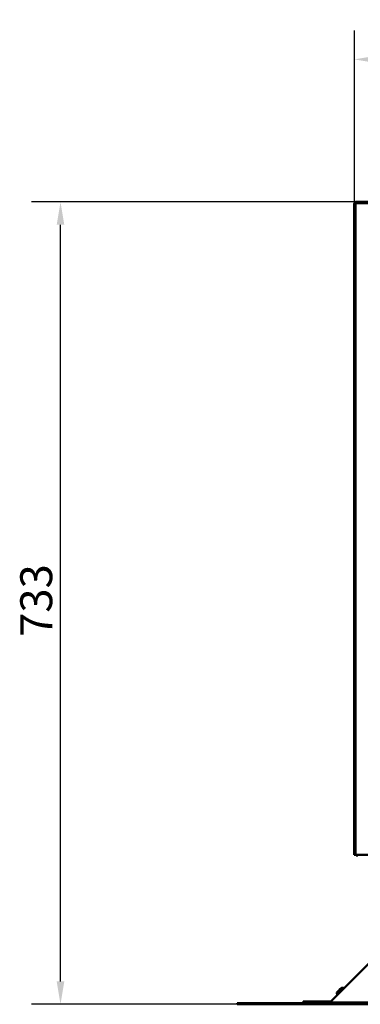
# Model space of a CAD drawing. Extents: x -396 to 25500, y 2104 to 29270.
# Drawn here: x 4058 to 4369, y 8365 to 9264 of the extents above; entities that cross this region are included whole.
import ezdxf

# ---------------------------------------------------------------- set-up
doc = ezdxf.new("R2010")
doc.units = 0
doc.header["$LTSCALE"] = 2
doc.header["$PDMODE"] = 3
doc.header["$PDSIZE"] = 0.5
doc.layers.get('DEFPOINTS').update_dxf_attribs({"linetype": 'CONTINUOUS'})
for name, color, linetype, lineweight in [('Dimension (ISO)', 7, 'CONTINUOUS', 25), ('Visible (ISO)', 7, 'CONTINUOUS', 50), ('Visible Narrow (ISO)', 7, 'CONTINUOUS', 35)]:
    doc.layers.add(name, color=color, linetype=linetype, lineweight=lineweight)
doc.styles.add('Note Text (ISO)', font='tahoma.ttf')
doc.dimstyles.new('Default (ISO)', dxfattribs={"dimscale": 8.333333, "dimtxt": 3.5, "dimasz": 2.5, "dimexe": 3.175, "dimexo": 0, "dimgap": 0.762, "dimtad": 1, "dimrnd": 1e-08, "dimzin": 0, "dimtxsty": 'Note Text (ISO)', "dimcen": 0.09, "dimdle": 10, "dimclrd": 256, "dimclre": 256, "dimclrt": 256, "dimazin": 0, "dimtfac": 1.001486, "dimtmove": 0, "dimatfit": 3, "dimfxl": 0, "dimtolj": 1, "dimtzin": 0, "dimlwd": -1, "dimlwe": -1, "dimarcsym": 0})

# ---------------------------------------------------------------- blocks, each defined once
blk = doc.blocks.new('*D403')
at = {"layer": 'DEFPOINTS', "color": 0}
for p in [(4095.61, 9097.62), (4365.35, 9097.62), (4274.35, 8365.12)]:
    blk.add_point(p, dxfattribs=at)
at = {"layer": 'Dimension (ISO)'}
for p, q in [((4365.35, 9097.62), (4069.15, 9097.62)), ((4095.61, 8385.95), (4095.61, 9076.78)), ((4274.35, 8365.12), (4069.15, 8365.12))]:
    blk.add_line(p, q, dxfattribs=at)
for points in [[(4092.13, 9076.78), (4099.08, 9076.78), (4095.61, 9097.62)], [(4092.13, 8385.95), (4099.08, 8385.95), (4095.61, 8365.12)]]:
    blk.add_solid(points, dxfattribs=at)
at = {"layer": 'Dimension (ISO)', "insert": (4058.88, 8700.62), "char_height": 29.167, "attachment_point": 1, "rotation": 90, "style": 'Note Text (ISO)'}
blk.add_mtext('\\A1;733', dxfattribs=at)
blk = doc.blocks.new('*D404')
at = {"layer": 'DEFPOINTS', "color": 0}
for p in [(4877.78, 9227.81), (4363.78, 9096.12), (4877.78, 9096.12)]:
    blk.add_point(p, dxfattribs=at)
at = {"layer": 'Dimension (ISO)'}
for p, q in [((4363.78, 9096.12), (4363.78, 9254.27)), ((4877.78, 9096.12), (4877.78, 9254.27)), ((4384.61, 9227.81), (4856.95, 9227.81))]:
    blk.add_line(p, q, dxfattribs=at)
for points in [[(4384.61, 9231.29), (4384.61, 9224.34), (4363.78, 9227.81)], [(4856.95, 9231.29), (4856.95, 9224.34), (4877.78, 9227.81)]]:
    blk.add_solid(points, dxfattribs=at)
at = {"layer": 'Dimension (ISO)', "insert": (4589.64, 9264.04), "char_height": 29.167, "attachment_point": 1, "style": 'Note Text (ISO)'}
blk.add_mtext('\\A1;514', dxfattribs=at)

msp = doc.modelspace()

# ---------------------------------------------------------------- linework, layer by layer
at = {"layer": 'Visible (ISO)'}
for p, q in [((4365.237, 9097.616), (4365.279, 9097.616)), ((4365.35, 9097.616), (4365.279, 9097.616)), ((4365.279, 9096.616), (4365.279, 9097.616)), ((4365.35, 9097.616), (4873.779, 9097.616)), ((4363.737, 9096.116), (4363.737, 8501.616)), ((4363.779, 9096.116), (4365.279, 9096.116)), ((4365.279, 9096.616), (4365.295, 9096.616)), ((4363.779, 8501.616), (4363.737, 8501.616)), ((4363.779, 8501.616), (4365.279, 8501.616)), ((4852.779, 8501.616), (4365.279, 8501.616)), ((4365.738, 8501.616), (4365.738, 8500.616)), ((4365.738, 8500.616), (4365.778, 8500.616)), ((4365.778, 8500.616), (4365.778, 8501.616)), ((4366.778, 8500.616), (4365.778, 8500.616)), ((4366.778, 8501.616), (4366.778, 8500.616)), ((4393.477, 8418.969), (4357.493, 8382.749)), ((4342.473, 8367.73), (4362.708, 8387.964)), ((4362.429, 8387.718), (4354.323, 8379.611)), ((4354.338, 8379.595), (4354.263, 8379.67)), ((4348.492, 8373.781), (4342.441, 8367.73)), ((4348.493, 8373.78), (4348.351, 8373.922)), ((4348.682, 8373.938), (4348.625, 8373.995)), ((4256.741, 8365.116), (4256.741, 8366.116)), ((4256.775, 8366.116), (4256.741, 8366.116)), ((4256.741, 8365.116), (4256.775, 8365.116)), ((4256.775, 8366.116), (4274.352, 8366.116)), ((4274.352, 8365.116), (4256.775, 8365.116)), ((4274.352, 8366.116), (4326.032, 8366.116)), ((4326.032, 8365.116), (4274.352, 8365.116)), ((4317.088, 8366.583), (4317.088, 8367.583)), ((4317.119, 8367.583), (4317.088, 8367.583)), ((4317.088, 8366.583), (4317.119, 8366.583)), ((4327.12, 8367.583), (4317.119, 8367.583)), ((4317.119, 8367.583), (4317.119, 8366.583)), ((4317.119, 8366.583), (4327.12, 8366.583)), ((4326.032, 8366.116), (4327.511, 8366.116)), ((4326.032, 8366.116), (4326.032, 8365.116)), ((4327.511, 8365.116), (4326.032, 8365.116)), ((4327.12, 8367.583), (4342.12, 8367.583)), ((4327.12, 8366.583), (4327.12, 8367.583)), ((4332.087, 8366.583), (4327.12, 8366.583)), ((4327.511, 8366.116), (4379.192, 8366.116)), ((4327.511, 8366.116), (4327.511, 8365.116)), ((4379.192, 8365.116), (4327.511, 8365.116)), ((4332.088, 8366.871), (4332.087, 8366.871)), ((4332.087, 8366.871), (4332.087, 8366.116)), ((4332.088, 8366.116), (4332.088, 8366.871)), ((4332.088, 8366.871), (4401.338, 8366.871))]:
    msp.add_line(p, q, dxfattribs=at)
for centre, radius, start, end in [((4365.237, 9096.116), 1.5, 90, 180), ((4342.088, 8368.083), 0.5, 270, 315), ((4342.12, 8368.083), 0.5, 270, 315)]:
    msp.add_arc(centre, radius, start, end, dxfattribs=at)
for centre, major_axis, ratio in [((4363.742, 8507.616), (0, 3), 0.0000831), ((4363.75, 8507.616), (0, 3), 0.0000831), ((4363.766, 8507.616), (0, 3), 0.0000831), ((4363.774, 8507.616), (0, 3), 0.0000831), ((4349.907, 8378.023), (-1.096, -1.096), 0.0000587)]:
    msp.add_ellipse(centre, major_axis=major_axis, ratio=ratio, dxfattribs=at)
for centre, major_axis, ratio, start_param, end_param in [((4351.321, 8376.609), (-2.828, -2.828), 0.0000587, 0, 0.3519571), ((4342.321, 8367.084), (0.704, 0.711), 0.5792761, 5.2332245, 6.280422)]:
    msp.add_ellipse(centre, major_axis=major_axis, ratio=ratio, start_param=start_param, end_param=end_param, dxfattribs=at)
for points, knots in [([(4365.279, 9097.616), (4364.647, 9097.616), (4364.039, 9097.171), (4363.849, 9096.567), (4363.803, 9096.422), (4363.779, 9096.269), (4363.779, 9096.116)], [0, 0, 0, 0, 1.2652557, 1.2652557, 1.2652557, 1.5707963, 1.5707963, 1.5707963, 1.5707963]), ([(4365.279, 9096.116), (4365.298, 9096.749), (4365.317, 9097.356), (4365.336, 9097.547), (4365.341, 9097.593), (4365.345, 9097.616), (4365.35, 9097.616)], [0, 0, 0, 0, 1.2652557, 1.2652557, 1.2652557, 1.5707963, 1.5707963, 1.5707963, 1.5707963]), ([(4348.351, 8373.922), (4348.214, 8374.059), (4348.097, 8374.222), (4347.926, 8374.567), (4347.868, 8374.755), (4347.815, 8375.133), (4347.819, 8375.329), (4347.887, 8375.705), (4347.953, 8375.89), (4348.09, 8376.141), (4348.142, 8376.221), (4348.229, 8376.333), (4348.26, 8376.37), (4348.304, 8376.419), (4348.317, 8376.432), (4348.331, 8376.447), (4348.333, 8376.449), (4348.336, 8376.452), (4348.337, 8376.454), (4348.34, 8376.456), (4348.341, 8376.458), (4348.344, 8376.461), (4348.345, 8376.462), (4348.348, 8376.464), (4348.349, 8376.465), (4348.35, 8376.467), (4348.351, 8376.468), (4348.356, 8376.472), (4348.36, 8376.476), (4348.386, 8376.502), (4348.423, 8376.539), (4348.542, 8376.658), (4348.634, 8376.751), (4348.856, 8376.972), (4348.988, 8377.104), (4349.274, 8377.391), (4349.433, 8377.549), (4349.756, 8377.873), (4349.926, 8378.042), (4350.254, 8378.37), (4350.417, 8378.533), (4350.716, 8378.833), (4350.856, 8378.973), (4351.096, 8379.213), (4351.199, 8379.316), (4351.356, 8379.472), (4351.411, 8379.527), (4351.447, 8379.563), (4351.452, 8379.569), (4351.46, 8379.576), (4351.461, 8379.578), (4351.465, 8379.581), (4351.465, 8379.581), (4351.469, 8379.585), (4351.47, 8379.587), (4351.473, 8379.589), (4351.474, 8379.591), (4351.479, 8379.595), (4351.482, 8379.598), (4351.493, 8379.608), (4351.5, 8379.615), (4351.521, 8379.635), (4351.536, 8379.648), (4351.595, 8379.7), (4351.642, 8379.737), (4351.836, 8379.876), (4352, 8379.959), (4352.21, 8380.028), (4352.25, 8380.04), (4352.291, 8380.05)], [0, 0, 0, 0, 0.0583728, 0.0583728, 0.1156908, 0.1156908, 0.1730466, 0.1730466, 0.2304011, 0.2304011, 0.2588005, 0.2588005, 0.2731442, 0.2731442, 0.2785267, 0.2785267, 0.2793695, 0.2793695, 0.2800945, 0.2800945, 0.2808243, 0.2808243, 0.2823007, 0.2823007, 0.2851943, 0.2851943, 0.2915159, 0.2915159, 0.3104887, 0.3104887, 0.3678522, 0.3678522, 0.4389728, 0.4389728, 0.5090901, 0.5090901, 0.5792054, 0.5792054, 0.6493136, 0.6493136, 0.7194204, 0.7194204, 0.7895281, 0.7895281, 0.8596402, 0.8596402, 0.9297705, 0.9297705, 0.9471653, 0.9471653, 0.9602045, 0.9602045, 0.9651021, 0.9651021, 0.9662314, 0.9662314, 0.9669612, 0.9669612, 0.9684353, 0.9684353, 0.9713295, 0.9713295, 0.9772491, 0.9772491, 0.9950197, 0.9950197, 1.0488702, 1.0488702, 1.0614133, 1.0614133, 1.0614133, 1.0614133]), ([(4348.625, 8373.995), (4348.487, 8374.132), (4348.37, 8374.294), (4348.197, 8374.639), (4348.139, 8374.826), (4348.084, 8375.205), (4348.088, 8375.401), (4348.155, 8375.777), (4348.22, 8375.962), (4348.35, 8376.202), (4348.396, 8376.275), (4348.459, 8376.362), (4348.478, 8376.386), (4348.511, 8376.427), (4348.526, 8376.445), (4348.554, 8376.478), (4348.567, 8376.493), (4348.611, 8376.541), (4348.639, 8376.572), (4348.72, 8376.657), (4348.776, 8376.716), (4348.96, 8376.907), (4349.112, 8377.064), (4349.429, 8377.388), (4349.591, 8377.552), (4349.92, 8377.885), (4350.092, 8378.059), (4350.428, 8378.396), (4350.595, 8378.564), (4350.907, 8378.875), (4351.055, 8379.021), (4351.314, 8379.277), (4351.427, 8379.389), (4351.614, 8379.57), (4351.679, 8379.633), (4351.776, 8379.721), (4351.804, 8379.746), (4351.87, 8379.8), (4351.894, 8379.819), (4351.946, 8379.858), (4351.976, 8379.879), (4352.052, 8379.928), (4352.1, 8379.957), (4352.242, 8380.032), (4352.34, 8380.074), (4352.602, 8380.158), (4352.773, 8380.188), (4353.133, 8380.198), (4353.327, 8380.172), (4353.692, 8380.063), (4353.869, 8379.978), (4354.11, 8379.81), (4354.19, 8379.743), (4354.263, 8379.67)], [0, 0, 0, 0, 0.0583901, 0.0583901, 0.1157247, 0.1157247, 0.1730953, 0.1730953, 0.2303967, 0.2303967, 0.2559313, 0.2559313, 0.2669103, 0.2669103, 0.2784816, 0.2784816, 0.2928062, 0.2928062, 0.3285211, 0.3285211, 0.379327, 0.379327, 0.4683041, 0.4683041, 0.5418309, 0.5418309, 0.6135121, 0.6135121, 0.6848388, 0.6848388, 0.7562588, 0.7562588, 0.8283673, 0.8283673, 0.9033941, 0.9033941, 0.929057, 0.929057, 0.9398445, 0.9398445, 0.9513362, 0.9513362, 0.96817, 0.96817, 0.9999929, 0.9999929, 1.0510306, 1.0510306, 1.1081077, 1.1081077, 1.1654698, 1.1654698, 1.1964437, 1.1964437, 1.1964437, 1.1964437])]:
    msp.add_open_spline(points, degree=3, knots=knots, dxfattribs=at)
for points in [[(4364.779, 9096.116), (4364.779, 9096.378), (4365.017, 9096.616), (4365.279, 9096.616)], [(4343.028, 8367.084), (4342.957, 8366.941), (4342.764, 8366.871), (4342.555, 8366.871)], [(4342.83, 8367.935), (4342.879, 8367.922), (4342.944, 8367.876), (4343.026, 8367.794)]]:
    msp.add_open_spline(points, degree=3, dxfattribs=at)
at = {"layer": 'Visible Narrow (ISO)'}
for p, q in [((4363.779, 9096.116), (4363.737, 9096.116)), ((4363.737, 9096.116), (4363.737, 8501.616)), ((4363.779, 8501.616), (4363.779, 9096.116)), ((4852.779, 9096.116), (4365.279, 9096.116)), ((4365.279, 9096.116), (4365.279, 8501.616)), ((4393.641, 8418.741), (4343.026, 8367.794)), ((4256.741, 8365.116), (4256.741, 8366.116)), ((4256.775, 8366.116), (4256.775, 8365.116)), ((4274.352, 8365.116), (4274.352, 8366.116)), ((4342.12, 8367.583), (4342.12, 8366.871)), ((4342.441, 8367.73), (4342.473, 8367.73)), ((4342.473, 8367.73), (4343.057, 8367.146)), ((4343.028, 8367.084), (4425.04, 8367.084))]:
    msp.add_line(p, q, dxfattribs=at)
msp.add_ellipse((4349.907, 8378.023), major_axis=(1.556, 1.556), ratio=0.0000587, dxfattribs=at)
for centre, major_axis, ratio, start_param, end_param in [((4351.444, 8376.833), (-2.819, -2.838), 0.0104762, 3.1415926, 6.2831853), ((4351.18, 8376.75), (-2.828, -2.828), 0.0000587, 0.0001198, 0.3556283)]:
    msp.add_ellipse(centre, major_axis=major_axis, ratio=ratio, start_param=start_param, end_param=end_param, dxfattribs=at)

# ---------------------------------------------------------------- dimensions: what is measured, and where the dimension line sits
at = {"layer": 'Dimension (ISO)'}
dim = msp.add_linear_dim(base=(4877.779, 9227.814), p1=(4363.779, 9096.116), p2=(4877.779, 9096.116), dimstyle='Default (ISO)', override={"dimdec": 0, "dimtp": 0, "dimtm": 0, "dimtdec": 2, "dimtofl": 0, "dimatfit": 1}, dxfattribs=at)
dim.commit()
dim.dimension.update_dxf_attribs({"geometry": '*D404', "text_midpoint": (4620.779, 9227.814), "dimtype": 160})
dim = msp.add_linear_dim(base=(4095.606869156, 9097.61606708), p1=(4274.351652599, 8365.11606708), p2=(4365.34992505, 9097.61606708), angle=90, dimstyle='Default (ISO)', override={"dimdec": 0, "dimtp": 0, "dimtm": 0, "dimtdec": 2, "dimtofl": 0, "dimatfit": 1}, dxfattribs=at)
dim.commit()
dim.dimension.update_dxf_attribs({"geometry": '*D403', "text_midpoint": (4095.606869156, 8731.36606708), "dimtype": 160})

doc.saveas('drawing.dxf')
